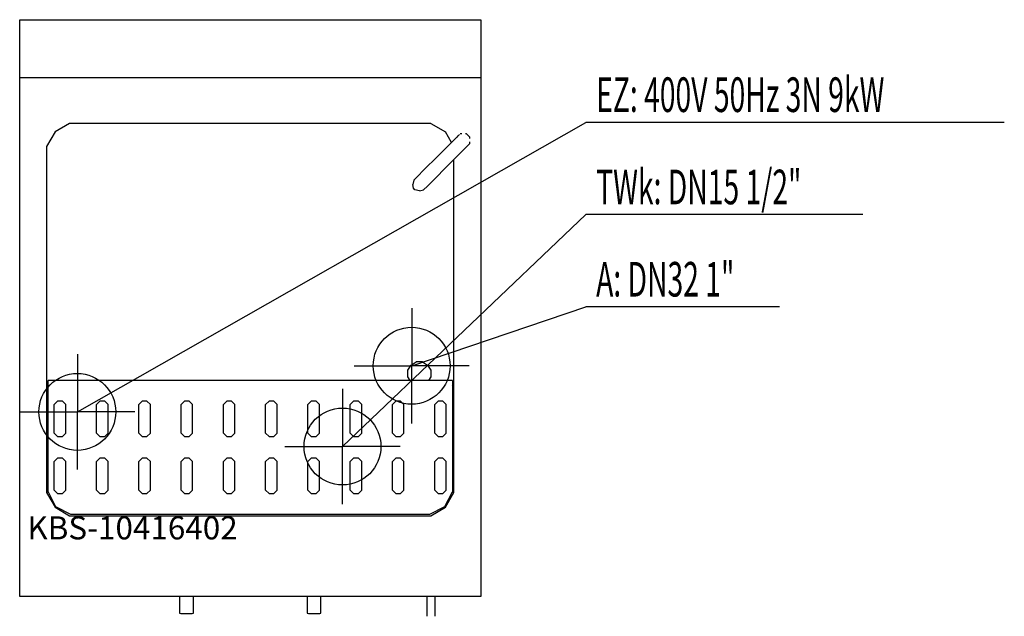
# Model space of a CAD drawing. Units: millimetres. Extents: x 0 to 1281, y 0 to 776.
import ezdxf

# ---------------------------------------------------------------- set-up
doc = ezdxf.new("R2010")
doc.units = ezdxf.units.MM
doc.header["$MEASUREMENT"] = 0
doc.linetypes.add('AUSGEZOGEN', pattern=[0, 0])
doc.layers.get('0').update_dxf_attribs({"color": 1, "linetype": 'AUSGEZOGEN', "true_color": 0xff0000})
doc.layers.add('200', color=7, linetype='AUSGEZOGEN')
for name, color, linetype, true_color in [('400', 4, 'AUSGEZOGEN', 0x00ffff), ('410', 4, 'AUSGEZOGEN', 0x00ffff), ('420', 2, 'AUSGEZOGEN', 0xffff00), ('550', 2, 'AUSGEZOGEN', 0xffff00)]:
    doc.layers.add(name, color=color, linetype=linetype, true_color=true_color)
doc.styles.get("Standard").update_dxf_attribs({"font": 'TXT.SHX'})

# ---------------------------------------------------------------- blocks, each defined once
blk = doc.blocks.new('GER_BLOCK_00001')
at = {"layer": '200', "linetype": 'AUSGEZOGEN'}
for p, q in [((0, 775.8), (600, 775.8)), ((0, 25.8), (0, 775.8)), ((600, 775.8), (600, 25.8)), ((0, 700.8), (600, 700.8)), ((65, 640.8), (46, 629.8)), ((535, 640.8), (65, 640.8)), ((535, 640.8), (554, 629.8)), ((46, 629.8), (35, 610.8)), ((561.85, 616.25), (554, 629.8)), ((561.7, 616.1), (544, 598.4)), ((572.3, 626.7), (561.7, 616.1)), ((570.2, 624.6), (568.8, 623.2)), ((575.15, 627.4), (573, 627.4)), ((581.5, 627.4), (580.1, 627.4)), ((585.8, 623.2), (581.5, 627.4)), ((585.8, 621.19), (585.8, 623.2)), ((585.8, 614.7), (585.8, 616.99)), ((35, 610.8), (35, 160.8)), ((556.8, 585.7), (574.4, 603.4)), ((574.4, 603.4), (585, 614)), ((581.4, 610.4), (581.5, 610.4)), ((581.5, 610.4), (585.8, 614.7)), ((544, 598.4), (525.6, 580.1)), ((565, 160.8), (565, 593.95)), ((525.6, 580.1), (517.9, 572.3)), ((538.4, 567.3), (556.8, 585.7)), ((512.9, 567.3), (511.5, 561.6)), ((517.9, 572.3), (512.9, 567.3)), ((530.6, 559.5), (538.4, 567.3)), ((512.2, 556.7), (511.5, 561.6)), ((514.3, 554.6), (512.2, 556.7)), ((520, 553.2), (514.3, 554.6)), ((520, 553.2), (525.6, 554.6)), ((530.6, 559.5), (525.6, 554.6)), ((505, 320), (509.2, 326.6)), ((509.2, 326.6), (515.8, 330.8)), ((524.2, 330.8), (515.8, 330.8)), ((524.2, 330.8), (530.8, 326.6)), ((530.8, 326.6), (535, 320)), ((505, 311.6), (505, 320)), ((508.05, 306.8), (505, 311.6)), ((535, 311.6), (531.95, 306.8)), ((535, 320), (535, 311.6)), ((36, 301.8), (36, 161.1)), ((37, 300.06), (36, 301.8)), ((37, 162), (37, 306.8)), ((563, 306.8), (37, 306.8)), ((563, 306.8), (563, 162)), ((563, 300.06), (564, 301.8)), ((564, 161.1), (564, 301.8)), ((49.39, 279.8), (45, 275.41)), ((45, 238.19), (45, 275.41)), ((55.61, 279.8), (49.39, 279.8)), ((60, 275.41), (55.61, 279.8)), ((60, 238.19), (60, 275.41)), ((104.39, 279.8), (100, 275.41)), ((100, 238.19), (100, 275.41)), ((110.61, 279.8), (104.39, 279.8)), ((115, 275.41), (110.61, 279.8)), ((115, 238.19), (115, 275.41)), ((159.39, 279.8), (155, 275.41)), ((155, 238.19), (155, 275.41)), ((165.61, 279.8), (159.39, 279.8)), ((170, 275.41), (165.61, 279.8)), ((170, 238.19), (170, 275.41)), ((214.39, 279.8), (210, 275.41)), ((210, 238.19), (210, 275.41)), ((220.61, 279.8), (214.39, 279.8)), ((225, 275.41), (220.61, 279.8)), ((225, 238.19), (225, 275.41)), ((269.39, 279.8), (265, 275.41)), ((265, 238.19), (265, 275.41)), ((275.61, 279.8), (269.39, 279.8)), ((280, 275.41), (275.61, 279.8)), ((280, 238.19), (280, 275.41)), ((324.39, 279.8), (320, 275.41)), ((320, 238.19), (320, 275.41)), ((330.61, 279.8), (324.39, 279.8)), ((335, 275.41), (330.61, 279.8)), ((335, 238.19), (335, 275.41)), ((379.39, 279.8), (375, 275.41)), ((375, 238.19), (375, 275.41)), ((385.61, 279.8), (379.39, 279.8)), ((390, 275.41), (385.61, 279.8)), ((390, 238.19), (390, 275.41)), ((434.39, 279.8), (430, 275.41)), ((430, 238.19), (430, 275.41)), ((440.61, 279.8), (434.39, 279.8)), ((445, 275.41), (440.61, 279.8)), ((445, 238.19), (445, 275.41)), ((489.39, 279.8), (485, 275.41)), ((485, 238.19), (485, 275.41)), ((495.61, 279.8), (489.39, 279.8)), ((500, 275.41), (495.61, 279.8)), ((500, 238.19), (500, 275.41)), ((544.39, 279.8), (540, 275.41)), ((540, 238.19), (540, 275.41)), ((550.61, 279.8), (544.39, 279.8)), ((555, 275.41), (550.61, 279.8)), ((555, 238.19), (555, 275.41)), ((45, 238.19), (49.39, 233.8)), ((49.39, 233.8), (55.61, 233.8)), ((55.61, 233.8), (60, 238.19)), ((100, 238.19), (104.39, 233.8)), ((104.39, 233.8), (110.61, 233.8)), ((110.61, 233.8), (115, 238.19)), ((155, 238.19), (159.39, 233.8)), ((159.39, 233.8), (165.61, 233.8)), ((165.61, 233.8), (170, 238.19)), ((210, 238.19), (214.39, 233.8)), ((214.39, 233.8), (220.61, 233.8)), ((220.61, 233.8), (225, 238.19)), ((265, 238.19), (269.39, 233.8)), ((269.39, 233.8), (275.61, 233.8)), ((275.61, 233.8), (280, 238.19)), ((320, 238.19), (324.39, 233.8)), ((324.39, 233.8), (330.61, 233.8)), ((330.61, 233.8), (335, 238.19)), ((375, 238.19), (379.39, 233.8)), ((379.39, 233.8), (385.61, 233.8)), ((385.61, 233.8), (390, 238.19)), ((430, 238.19), (434.39, 233.8)), ((434.39, 233.8), (440.61, 233.8)), ((440.61, 233.8), (445, 238.19)), ((485, 238.19), (489.39, 233.8)), ((489.39, 233.8), (495.61, 233.8)), ((495.61, 233.8), (500, 238.19)), ((540, 238.19), (544.39, 233.8)), ((544.39, 233.8), (550.61, 233.8)), ((550.61, 233.8), (555, 238.19)), ((49.39, 205.8), (45, 201.41)), ((55.61, 205.8), (49.39, 205.8)), ((60, 201.41), (55.61, 205.8)), ((104.39, 205.8), (100, 201.41)), ((110.61, 205.8), (104.39, 205.8)), ((115, 201.41), (110.61, 205.8)), ((159.39, 205.8), (155, 201.41)), ((165.61, 205.8), (159.39, 205.8)), ((170, 201.41), (165.61, 205.8)), ((214.39, 205.8), (210, 201.41)), ((220.61, 205.8), (214.39, 205.8)), ((225, 201.41), (220.61, 205.8)), ((269.39, 205.8), (265, 201.41)), ((275.61, 205.8), (269.39, 205.8)), ((280, 201.41), (275.61, 205.8)), ((324.39, 205.8), (320, 201.41)), ((330.61, 205.8), (324.39, 205.8)), ((335, 201.41), (330.61, 205.8)), ((379.39, 205.8), (375, 201.41)), ((385.61, 205.8), (379.39, 205.8)), ((390, 201.41), (385.61, 205.8)), ((434.39, 205.8), (430, 201.41)), ((440.61, 205.8), (434.39, 205.8)), ((445, 201.41), (440.61, 205.8)), ((489.39, 205.8), (485, 201.41)), ((495.61, 205.8), (489.39, 205.8)), ((500, 201.41), (495.61, 205.8)), ((544.39, 205.8), (540, 201.41)), ((550.61, 205.8), (544.39, 205.8)), ((555, 201.41), (550.61, 205.8)), ((45, 164.19), (45, 201.41)), ((60, 164.19), (60, 201.41)), ((100, 164.19), (100, 201.41)), ((115, 164.19), (115, 201.41)), ((155, 164.19), (155, 201.41)), ((170, 164.19), (170, 201.41)), ((210, 164.19), (210, 201.41)), ((225, 164.19), (225, 201.41)), ((265, 164.19), (265, 201.41)), ((280, 164.19), (280, 201.41)), ((320, 164.19), (320, 201.41)), ((335, 164.19), (335, 201.41)), ((375, 164.19), (375, 201.41)), ((390, 164.19), (390, 201.41)), ((430, 164.19), (430, 201.41)), ((445, 164.19), (445, 201.41)), ((485, 164.19), (485, 201.41)), ((500, 164.19), (500, 201.41)), ((540, 164.19), (540, 201.41)), ((555, 164.19), (555, 201.41)), ((35, 160.8), (46, 141.8)), ((37, 162), (46.8, 142.6)), ((45, 164.19), (49.39, 159.8)), ((49.39, 159.8), (55.61, 159.8)), ((55.61, 159.8), (60, 164.19)), ((100, 164.19), (104.39, 159.8)), ((104.39, 159.8), (110.61, 159.8)), ((110.61, 159.8), (115, 164.19)), ((155, 164.19), (159.39, 159.8)), ((159.39, 159.8), (165.61, 159.8)), ((165.61, 159.8), (170, 164.19)), ((210, 164.19), (214.39, 159.8)), ((214.39, 159.8), (220.61, 159.8)), ((220.61, 159.8), (225, 164.19)), ((265, 164.19), (269.39, 159.8)), ((269.39, 159.8), (275.61, 159.8)), ((275.61, 159.8), (280, 164.19)), ((320, 164.19), (324.39, 159.8)), ((324.39, 159.8), (330.61, 159.8)), ((330.61, 159.8), (335, 164.19)), ((375, 164.19), (379.39, 159.8)), ((379.39, 159.8), (385.61, 159.8)), ((385.61, 159.8), (390, 164.19)), ((430, 164.19), (434.39, 159.8)), ((434.39, 159.8), (440.61, 159.8)), ((440.61, 159.8), (445, 164.19)), ((485, 164.19), (489.39, 159.8)), ((489.39, 159.8), (495.61, 159.8)), ((495.61, 159.8), (500, 164.19)), ((540, 164.19), (544.39, 159.8)), ((544.39, 159.8), (550.61, 159.8)), ((550.61, 159.8), (555, 164.19)), ((553.2, 142.6), (563, 162)), ((554, 141.8), (565, 160.8)), ((46, 141.8), (65, 130.8)), ((46.8, 142.6), (66.2, 132.8)), ((533.8, 132.8), (553.2, 142.6)), ((535, 130.8), (554, 141.8)), ((65, 130.8), (535, 130.8)), ((66.2, 132.8), (533.8, 132.8)), ((600, 25.8), (0, 25.8)), ((208, 25.8), (208, 4.01)), ((226, 4.01), (226, 25.8)), ((374, 25.8), (374, 4.01)), ((392, 4.01), (392, 25.8)), ((530, 0), (530, 25.8)), ((540, 25.8), (540, 0)), ((208, 4.01), (209.56, 3.8)), ((209.56, 3.8), (224.44, 3.8)), ((224.44, 3.8), (226, 4.01)), ((374, 4.01), (375.56, 3.8)), ((375.56, 3.8), (390.44, 3.8)), ((390.44, 3.8), (392, 4.01))]:
    blk.add_line(p, q, dxfattribs=at)
blk.add_attdef('', (0, 0), '', height=1)
blk = doc.blocks.new('INST_BLOCK_00001')
at = {"layer": '400', "linetype": 'AUSGEZOGEN'}
for p in [(75, 340.8), (0, 265.8), (150, 265.8), (75, 190.8)]:
    blk.add_line(p, (75, 265.8), dxfattribs=at)
blk.add_circle((75, 265.8), 50, dxfattribs=at)
blk.add_attdef('', (0, 0), '', height=1)
blk = doc.blocks.new('INST_BLOCK_00002')
at = {"layer": '410', "linetype": 'AUSGEZOGEN'}
for p in [(420, 295.8), (345, 220.8), (495, 220.8), (420, 145.8)]:
    blk.add_line(p, (420, 220.8), dxfattribs=at)
blk.add_circle((420, 220.8), 50, dxfattribs=at)
blk.add_attdef('', (0, 0), '', height=1)
blk = doc.blocks.new('INST_BLOCK_00003')
at = {"layer": '420', "linetype": 'AUSGEZOGEN'}
for p in [(510, 400.8), (435, 325.8), (585, 325.8), (510, 250.8)]:
    blk.add_line(p, (510, 325.8), dxfattribs=at)
blk.add_circle((510, 325.8), 50, dxfattribs=at)
blk.add_attdef('', (0, 0), '', height=1)

msp = doc.modelspace()

# ---------------------------------------------------------------- linework, layer by layer
at = {"layer": '400', "linetype": 'AUSGEZOGEN'}
for p in [(75, 265.8), (1281.08, 642.3)]:
    msp.add_line(p, (736.5, 642.3), dxfattribs=at)
at = {"layer": '410', "linetype": 'AUSGEZOGEN'}
for p in [(420, 220.8), (1097, 522.3)]:
    msp.add_line(p, (736.5, 522.3), dxfattribs=at)
at = {"layer": '420', "linetype": 'AUSGEZOGEN'}
for p in [(510, 325.8), (988.76, 402.3)]:
    msp.add_line(p, (736.5, 402.3), dxfattribs=at)

# ---------------------------------------------------------------- block references
at = {"layer": '200'}
msp.add_blockref('GER_BLOCK_00001', (0, 0), dxfattribs=at)
at = {"layer": '400'}
msp.add_blockref('INST_BLOCK_00001', (0, 0), dxfattribs=at)
at = {"layer": '410'}
msp.add_blockref('INST_BLOCK_00002', (0, 0), dxfattribs=at)
at = {"layer": '420'}
msp.add_blockref('INST_BLOCK_00003', (0, 0), dxfattribs=at)

# ---------------------------------------------------------------- texts
at = {"layer": '400', "width": 0.6}
msp.add_text('EZ: 400V 50Hz 3N 9kW', height=45, dxfattribs=at).set_placement((750, 655.8))
at = {"layer": '410', "width": 0.6}
msp.add_text('TWk: DN15 1/2"', height=45, dxfattribs=at).set_placement((750, 535.8))
at = {"layer": '420', "width": 0.6}
msp.add_text('A: DN32 1"', height=45, dxfattribs=at).set_placement((750, 415.8))
at = {"layer": '550', "flags": 1}
msp.add_attdef('KBS-10416402', (10, 100), '', height=30, dxfattribs=at)

doc.saveas('drawing.dxf')
